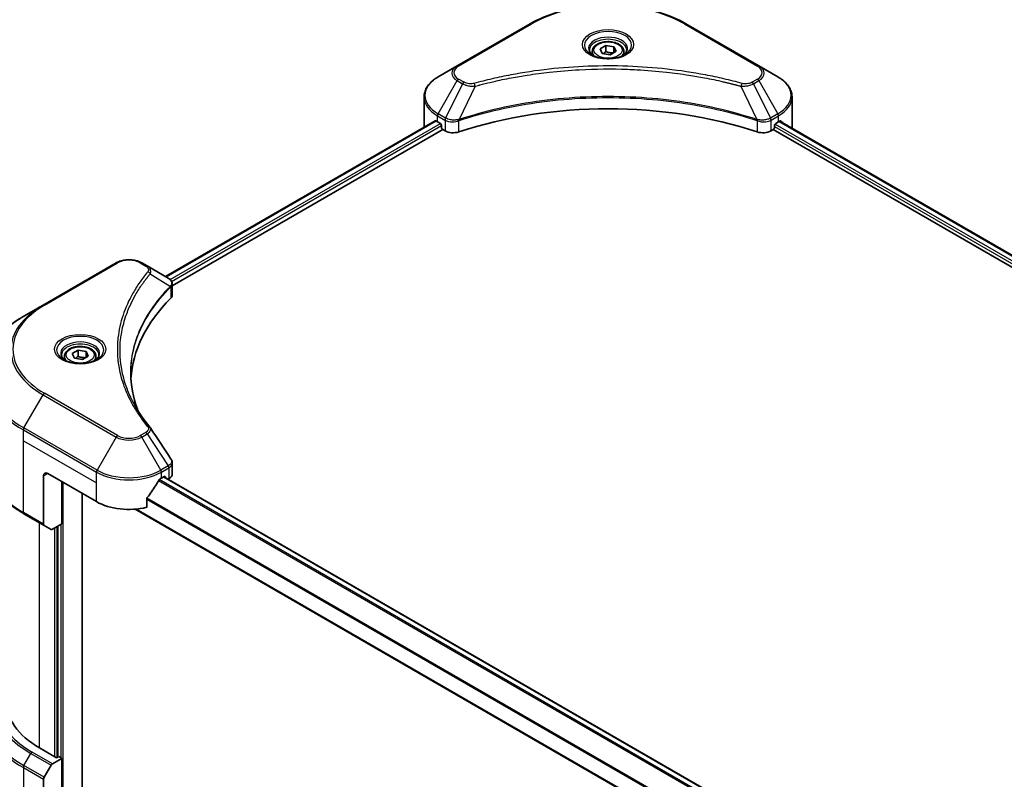
# Model space of a CAD drawing. Units: millimetres. Extents: x 0 to 7684, y 0 to 1264.
# Drawn here: x 425 to 597, y 314 to 446 of the extents above; entities that cross this region are included whole.
import ezdxf

# ---------------------------------------------------------------- set-up
doc = ezdxf.new("R2010")
doc.units = ezdxf.units.MM
doc.header["$LTSCALE"] = 3
doc.layers.get('Defpoints').update_dxf_attribs({"lineweight": 25})
for name, color, linetype, lineweight in [('Dimension (ISO)', 7, 'Continuous', 18), ('Visible (ISO)', 7, 'Continuous', 35), ('Visible Narrow (ISO)', 7, 'Continuous', 25)]:
    doc.layers.add(name, color=color, linetype=linetype, lineweight=lineweight)
doc.styles.add('Note Text (TK)', font='MS PGothic.ttf')
doc.dimstyles.new('Default - Method 1b (TK)', dxfattribs={"dimscale": 3, "dimtxt": 2.5, "dimasz": 2.5, "dimexe": 1, "dimexo": 1.5, "dimgap": 1, "dimtad": 1, "dimrnd": 1e-08, "dimdsep": 46, "dimtxsty": 'Note Text (TK)', "dimcen": 0.09, "dimdle": 5, "dimclrd": 100, "dimclre": 100, "dimclrt": 7, "dimadec": 1, "dimazin": 1, "dimtfac": 1, "dimtmove": 0, "dimatfit": 3, "dimfxl": 1, "dimtolj": 1, "dimlwd": -1, "dimlwe": -1, "dimarcsym": 0})

# ---------------------------------------------------------------- blocks, each defined once
blk = doc.blocks.new('*D15')
at = {"layer": 'Defpoints', "color": 0}
for p in [(397.12, 522.61), (278.33, 454.02), (333.48, 422.18)]:
    blk.add_point(p, dxfattribs=at)
at = {"layer": 'Dimension (ISO)', "color": 100}
for p, q in [((401.62, 520.01), (455.28, 489.03)), ((445.78, 487.02), (339.98, 425.93)), ((282.83, 451.43), (336.48, 420.45))]:
    blk.add_line(p, q, dxfattribs=at)
for points in [[(445.16, 488.1), (446.41, 485.93), (452.28, 490.77)], [(339.35, 427.01), (340.6, 424.85), (333.48, 422.18)]]:
    blk.add_solid(points, dxfattribs=at)
at = {"layer": 'Dimension (ISO)', "color": 7, "insert": (385.28, 459.08), "char_height": 7.5, "attachment_point": 4, "rotation": 30, "style": 'Note Text (TK)'}
blk.add_mtext('\\A1;{\\Q-30.000;\\W0.816;\\H0.816x;168}', dxfattribs=at)

msp = doc.modelspace()

# ---------------------------------------------------------------- linework, layer by layer
at = {"layer": 'Visible (ISO)'}
for p, q in [((514.2544, 445.2313), (501.5265, 437.8828)), ((554.0595, 437.8828), (541.3316, 445.2313)), ((526.3988, 440.8528), (527.4194, 441.442)), ((526.7724, 440.0478), (526.3988, 440.8528)), ((527.4194, 441.442), (528.8136, 441.2263)), ((527.4194, 440.3806), (527.4194, 441.442)), ((528.8136, 441.2263), (529.1872, 440.4214)), ((528.8136, 441.2263), (528.8136, 440.2057)), ((525.043, 440.3921), (525.043, 439.7721)), ((528.1666, 439.8321), (526.7724, 440.0478)), ((529.1872, 440.4214), (528.1666, 439.8321)), ((530.543, 440.3921), (530.543, 439.7721)), ((501.5265, 437.8828), (498.198, 435.9612)), ((557.3879, 435.9612), (554.0595, 437.8828)), ((515.9949, 436.6015), (515.9957, 436.602)), ((539.5905, 436.6018), (539.5909, 436.6016)), ((539.7899, 436.5758), (539.7899, 436.5757)), ((540.2695, 436.5114), (540.2695, 436.5113)), ((544.6351, 435.799), (544.6351, 435.799)), ((544.9707, 435.7347), (544.9707, 435.7346)), ((495.7514, 427.3282), (495.7514, 432.4663)), ((559.8346, 427.3282), (559.8346, 432.4663)), ((450.7298, 401.1936), (497.7048, 428.3146)), ((498.0945, 428.1447), (498.5895, 427.8589)), ((498.8016, 427.4915), (498.8016, 427.1649)), ((501.537, 428.2542), (501.5378, 428.2547)), ((502.2371, 428.6584), (502.2398, 428.66)), ((553.3377, 428.6649), (553.349, 428.6584)), ((554.0488, 428.2544), (554.0492, 428.2541)), ((556.7844, 427.1649), (556.7844, 427.4915)), ((556.9965, 427.8589), (557.4915, 428.1447)), ((557.6885, 428.2626), (703.7097, 343.9572)), ((451.9026, 399.5978), (499.0137, 426.7975)), ((499.0137, 426.7975), (499.4001, 426.5744)), ((556.1859, 426.5744), (556.5722, 426.7975)), ((556.5722, 426.7975), (702.6783, 342.4431)), ((442.1295, 403.59), (429.4016, 396.2415)), ((447.5247, 403.0441), (446.5793, 403.59)), ((447.5247, 403.0441), (451.2024, 400.9208)), ((451.9026, 397.997), (451.9026, 399.8951)), ((445.6511, 398.2614), (445.6515, 398.2617)), ((451.3486, 399.2779), (451.3592, 399.2841)), ((451.7672, 399.5197), (451.7676, 399.5199)), ((429.4016, 396.2415), (426.0732, 394.3198)), ((444.1152, 395.1018), (444.1158, 395.1021)), ((434.4749, 387.7805), (435.4955, 388.3697)), ((434.8485, 386.9755), (434.4749, 387.7805)), ((435.4955, 388.3697), (436.8897, 388.154)), ((435.4955, 387.3083), (435.4955, 388.3697)), ((436.8897, 388.154), (437.2633, 387.3491)), ((436.8897, 388.154), (436.8897, 387.1334)), ((433.1191, 387.3198), (433.1191, 386.6999)), ((436.2427, 386.7599), (434.8485, 386.9755)), ((437.2633, 387.3491), (436.2427, 386.7599)), ((438.6191, 387.3198), (438.6191, 386.6999)), ((451.9026, 366.8447), (451.9026, 368.7429)), ((429.5051, 366.4992), (429.5051, 358.0951)), ((430.2122, 366.9074), (438.6975, 362.0084)), ((432.6871, 358.1301), (432.6871, 365.4786)), ((450.0112, 366.0909), (450.5062, 366.3767)), ((596.5162, 282.016), (450.4527, 366.3458)), ((450.7183, 366.2542), (450.7183, 366.1924)), ((451.1598, 365.9375), (451.3168, 366.0282)), ((436.2227, 309.8133), (436.2227, 363.4373)), ((447.4771, 361.022), (447.4771, 362.5663)), ((594.7463, 274.5066), (445.4557, 360.6996)), ((426.0732, 359.9074), (429.6087, 357.8662)), ((430.8158, 357.1693), (429.6087, 357.8662)), ((432.6871, 358.1301), (431.0658, 357.194)), ((431.98, 357.7218), (431.98, 317.5502)), ((431.7679, 317.4277), (428.798, 319.1424)), ((431.0658, 316.3692), (432.6871, 317.3053)), ((432.1214, 317.6319), (431.7679, 317.4277)), ((432.6871, 317.3053), (432.1214, 317.6319)), ((432.6871, 317.3053), (432.6871, 307.0991)), ((429.6087, 314.0145), (430.8158, 316.1053)), ((429.5051, 305.2619), (429.5051, 313.666))]:
    msp.add_line(p, q, dxfattribs=at)
for centre, major_axis, ratio, start_param, end_param in [((527.793, 438.1876), (3.25, 0), 0.57735027, 3.62692282, 3.62701417), ((527.793, 438.1876), (-2.75, 0), 0.57735027, 0.57230409, 0.57259773), ((527.793, 438.1876), (-2.75, 0), 0.57735027, 2.56833258, 2.56853998), ((527.793, 438.1876), (3.25, 0), 0.57735027, 5.7971013, 5.79715332), ((527.793, 400.3838), (52, 0), 0.57735027, 1.04765332, 2.09393933), ((503.7514, 427.3282), (-8, 0), 0.57735027, 0, 0.03015059), ((503.7514, 431.4107), (8, 0), 0.57735027, 3.88203974, 3.92699082), ((498.5895, 427.6139), (-0.15, 0.2598), 0.57735027, 3.92699082, 5.49778714), ((499.0137, 427.0424), (-0.15, 0.2598), 0.57735027, 0.78539816, 2.35619449), ((556.5722, 427.0424), (-0.15, -0.2598), 0.57735027, 0.78539816, 2.35619449), ((556.9965, 427.6139), (-0.15, -0.2598), 0.57735027, 3.92699082, 5.49778714), ((551.8346, 431.4107), (8, 0), 0.57735027, 5.49778714, 5.54273822), ((551.8346, 431.9006), (-7.9882, 5.5845), 0.07779162, 3.81387335, 3.90751018), ((551.8346, 431.9006), (-7.9882, 5.5845), 0.07779162, 3.78235601, 3.81387335), ((551.8346, 427.3282), (8, 0), 0.57735027, 6.21923029, 6.28318531), ((500.8143, 427.3909), (2, 0), 0.57735027, 3.92699082, 5.23553198), ((554.7717, 427.3909), (2, 0), 0.57735027, 4.18924598, 5.49778714), ((451.1967, 398.6247), (-0.946, 2.4307), 0.56078354, 5.66517913, 5.67306102), ((450.9633, 400.4815), (0.2535, 0.431), 0.57192456, 0.0002322, 0.00514699), ((449.9026, 397.997), (2, 0), 0.57735027, 5.7600423, 6.28318531), ((496.6803, 382.4209), (-52, 0), 0.57735027, 5.7600423, 6.25046737), ((430.2122, 366.0909), (-0.5, 0.866), 0.57735027, 5.49778714, 7.06858347), ((444.3544, 369.8468), (-5.439, -11.2199), 0.5228786, 1.36554168, 1.45917851), ((444.3544, 369.3569), (8, 0), 0.57735027, 5.45283607, 5.49778714), ((450.5062, 366.1318), (0.15, 0.2598), 0.57735027, 5.49778714, 7.06858347), ((449.9026, 366.8447), (2, 0), 0.57735027, 5.49778714, 6.28318531), ((444.3544, 369.8468), (-5.439, -11.2199), 0.5228786, 1.15795131, 1.36554168), ((444.3544, 365.2744), (8, 0), 0.57735027, 3.92699082, 5.11339037), ((429.8587, 358.2992), (-0.25, -0.433), 0.57735027, 5.49778714, 6.28318531), ((431.0658, 357.6023), (-0.25, -0.433), 0.57735027, 0, 0.78539816), ((442.9402, 327.3073), (-20, 0), 0.57735027, 0, 0.78539816), ((431.0658, 315.9609), (0.25, 0.433), 0.57735027, 0.78539816, 1.57079633), ((429.8587, 313.8702), (0.25, 0.433), 0.57735027, 1.57079633, 2.35619449)]:
    msp.add_ellipse(centre, major_axis=major_axis, ratio=ratio, start_param=start_param, end_param=end_param, dxfattribs=at)
for points, knots in [([(514.2544, 445.2313), (515.6852, 446.0574), (517.333, 446.7476), (520.9072, 447.799), (522.8332, 448.16), (526.782, 448.5211), (528.804, 448.5211), (532.7527, 448.16), (534.6788, 447.799), (538.253, 446.7476), (539.9007, 446.0574), (541.3316, 445.2313)], [3.14159265, 3.14159265, 3.14159265, 3.14159265, 3.45575192, 3.45575192, 3.76991118, 3.76991118, 4.08407045, 4.08407045, 4.39822972, 4.39822972, 4.71238898, 4.71238898, 4.71238898, 4.71238898]), ([(525.043, 440.3921), (525.043, 440.5635), (525.0834, 440.7341), (525.2386, 441.0633), (525.3586, 441.2196), (525.6749, 441.514), (525.8796, 441.6474), (526.3481, 441.8694), (526.6138, 441.9563), (527.1732, 442.0736), (527.4665, 442.1044), (528.0529, 442.1086), (528.3459, 442.0823), (528.906, 441.9744), (529.1729, 441.8926), (529.6562, 441.677), (529.8722, 441.5428), (530.2229, 441.2297), (530.3601, 441.0512), (530.5089, 440.7069), (530.543, 440.5498), (530.543, 440.3921)], [5.49778714, 5.49778714, 5.49778714, 5.49778714, 5.76358151, 5.76358151, 6.05320602, 6.05320602, 6.38130093, 6.38130093, 6.7200118, 6.7200118, 7.05614499, 7.05614499, 7.3907044, 7.3907044, 7.72661984, 7.72661984, 8.06527209, 8.06527209, 8.39487174, 8.39487174, 8.6393798, 8.6393798, 8.6393798, 8.6393798]), ([(525.1672, 439.6771), (525.1335, 439.7012), (525.1012, 439.7256), (524.9758, 439.8252), (524.8945, 439.9023), (524.7587, 440.0561), (524.7043, 440.1328), (524.6203, 440.2821), (524.5906, 440.3546), (524.5521, 440.4951), (524.543, 440.5632), (524.543, 440.6313)], [1.676424822, 1.676424822, 1.676424822, 1.676424822, 1.727875959, 1.727875959, 1.884955592, 1.884955592, 2.042035225, 2.042035225, 2.199114858, 2.199114858, 2.35619449, 2.35619449, 2.35619449, 2.35619449]), ([(524.8913, 439.822), (525.1679, 439.6624), (525.4946, 439.5222), (526.2193, 439.3009), (526.6178, 439.2203), (527.4457, 439.1312), (527.8752, 439.1234), (528.7167, 439.1824), (529.1287, 439.2494), (529.8879, 439.4486), (530.2356, 439.5803), (530.5895, 439.763), (530.6429, 439.7922), (530.6946, 439.822)], [4.71238898, 4.71238898, 4.71238898, 4.71238898, 5.01119213, 5.01119213, 5.31351931, 5.31351931, 5.61874121, 5.61874121, 5.92425149, 5.92425149, 6.22732827, 6.22732827, 6.28318531, 6.28318531, 6.28318531, 6.28318531]), ([(531.043, 440.6313), (531.043, 440.5632), (531.0339, 440.4951), (530.9953, 440.3546), (530.9657, 440.2821), (530.8817, 440.1328), (530.8273, 440.0561), (530.6915, 439.9023), (530.6101, 439.8252), (530.4848, 439.7256), (530.4525, 439.7012), (530.4188, 439.6771)], [5.497787144, 5.497787144, 5.497787144, 5.497787144, 5.654866776, 5.654866776, 5.811946409, 5.811946409, 5.969026042, 5.969026042, 6.126105675, 6.126105675, 6.177556812, 6.177556812, 6.177556812, 6.177556812]), ([(498.198, 435.9612), (497.9007, 435.7895), (497.6245, 435.603), (497.1208, 435.2028), (496.8934, 434.9891), (496.4944, 434.5369), (496.3227, 434.2984), (496.0427, 433.8008), (495.9344, 433.5416), (495.7886, 433.0103), (495.7514, 432.7384), (495.7514, 432.4663)], [3.141592654, 3.141592654, 3.141592654, 3.141592654, 3.298672286, 3.298672286, 3.455751919, 3.455751919, 3.612831552, 3.612831552, 3.769911184, 3.769911184, 3.926990817, 3.926990817, 3.926990817, 3.926990817]), ([(559.8346, 432.4663), (559.8346, 432.7384), (559.7973, 433.0103), (559.6516, 433.5416), (559.5433, 433.8008), (559.2632, 434.2984), (559.0916, 434.5369), (558.6925, 434.9891), (558.4651, 435.2028), (557.9615, 435.603), (557.6852, 435.7895), (557.3879, 435.9612)], [0.785398163, 0.785398163, 0.785398163, 0.785398163, 0.942477796, 0.942477796, 1.099557429, 1.099557429, 1.256637061, 1.256637061, 1.413716694, 1.413716694, 1.570796327, 1.570796327, 1.570796327, 1.570796327]), ([(497.846, 428.2947), (497.8206, 428.3108), (497.7936, 428.3219), (497.7445, 428.3289), (497.7222, 428.3247), (497.7048, 428.3146)], [-0.0452461794, -0.0452461794, -0.0452461794, -0.0452461794, -0.0339249805, -0.0339249805, -0.0226147282, -0.0226147282, -0.0226147282, -0.0226147282]), ([(557.8932, 428.3063), (557.8894, 428.3094), (557.8854, 428.3122), (557.8637, 428.3247), (557.8415, 428.3289), (557.7923, 428.3219), (557.7654, 428.3108), (557.7399, 428.2947)], [-0.0705290281, -0.0705290281, -0.0705290281, -0.0705290281, -0.0678449297, -0.0678449297, -0.056529226, -0.056529226, -0.0452135224, -0.0452135224, -0.0452135224, -0.0452135224]), ([(442.1295, 403.59), (442.3756, 403.7321), (442.6511, 403.8466), (443.2395, 404.0197), (443.5525, 404.0781), (444.1914, 404.1365), (444.5173, 404.1365), (445.1563, 404.0781), (445.4692, 404.0197), (446.0577, 403.8466), (446.3332, 403.7321), (446.5793, 403.59)], [4.71238898, 4.71238898, 4.71238898, 4.71238898, 5.02654825, 5.02654825, 5.34070751, 5.34070751, 5.65486678, 5.65486678, 5.96902604, 5.96902604, 6.28318531, 6.28318531, 6.28318531, 6.28318531]), ([(451.2167, 400.9125), (451.3864, 400.8127), (451.5348, 400.692), (451.7069, 400.4832), (451.756, 400.4096), (451.8638, 400.196), (451.9026, 400.043), (451.9023, 399.8939)], [0, 0, 0, 0, 0.066937723, 0.066937723, 0.099446916, 0.099446916, 0.155632224, 0.155632224, 0.155632224, 0.155632224]), ([(426.0732, 394.3198), (425.1835, 393.8062), (424.3614, 393.2508), (422.873, 392.068), (422.2065, 391.4405), (421.0468, 390.1264), (420.5535, 389.4397), (419.7557, 388.0221), (419.4512, 387.2911), (419.0434, 385.8044), (418.9402, 385.0488), (418.9402, 384.293)], [1.570796327, 1.570796327, 1.570796327, 1.570796327, 1.727875959, 1.727875959, 1.884955592, 1.884955592, 2.042035225, 2.042035225, 2.199114858, 2.199114858, 2.35619449, 2.35619449, 2.35619449, 2.35619449]), ([(433.2433, 386.6049), (433.2096, 386.6289), (433.1773, 386.6533), (433.0519, 386.7529), (432.9706, 386.83), (432.8348, 386.9838), (432.7804, 387.0605), (432.6964, 387.2098), (432.6667, 387.2823), (432.6282, 387.4229), (432.6191, 387.491), (432.6191, 387.559)], [3.247221149, 3.247221149, 3.247221149, 3.247221149, 3.298672286, 3.298672286, 3.455751919, 3.455751919, 3.612831552, 3.612831552, 3.769911184, 3.769911184, 3.926990817, 3.926990817, 3.926990817, 3.926990817]), ([(433.1191, 387.3198), (433.1191, 387.4912), (433.1595, 387.6618), (433.3147, 387.991), (433.4347, 388.1474), (433.7511, 388.4417), (433.9557, 388.5751), (434.4242, 388.7971), (434.69, 388.884), (435.2493, 389.0013), (435.5426, 389.0321), (436.129, 389.0363), (436.422, 389.01), (436.9821, 388.9021), (437.249, 388.8203), (437.7323, 388.6047), (437.9484, 388.4705), (438.2991, 388.1574), (438.4362, 387.979), (438.585, 387.6346), (438.6191, 387.4775), (438.6191, 387.3198)], [5.49778714, 5.49778714, 5.49778714, 5.49778714, 5.76358151, 5.76358151, 6.05320602, 6.05320602, 6.38130093, 6.38130093, 6.7200118, 6.7200118, 7.05614499, 7.05614499, 7.3907044, 7.3907044, 7.72661984, 7.72661984, 8.06527209, 8.06527209, 8.39487174, 8.39487174, 8.6393798, 8.6393798, 8.6393798, 8.6393798]), ([(439.1191, 387.559), (439.1191, 387.491), (439.11, 387.4229), (439.0715, 387.2823), (439.0418, 387.2098), (438.9578, 387.0605), (438.9034, 386.9838), (438.7676, 386.83), (438.6863, 386.7529), (438.5609, 386.6533), (438.5286, 386.6289), (438.4949, 386.6049)], [0.785398163, 0.785398163, 0.785398163, 0.785398163, 0.942477796, 0.942477796, 1.099557429, 1.099557429, 1.256637061, 1.256637061, 1.413716694, 1.413716694, 1.465167832, 1.465167832, 1.465167832, 1.465167832]), ([(432.9674, 386.7497), (433.244, 386.5901), (433.5707, 386.4499), (434.2954, 386.2286), (434.694, 386.1481), (435.5219, 386.059), (435.9513, 386.0511), (436.7929, 386.1101), (437.2048, 386.1772), (437.964, 386.3763), (438.3117, 386.508), (438.6656, 386.6907), (438.7191, 386.7199), (438.7708, 386.7497)], [3.14159265, 3.14159265, 3.14159265, 3.14159265, 3.4403958, 3.4403958, 3.74272298, 3.74272298, 4.04794488, 4.04794488, 4.35345517, 4.35345517, 4.65653194, 4.65653194, 4.71238898, 4.71238898, 4.71238898, 4.71238898]), ([(426.0732, 359.9074), (425.1835, 360.4211), (424.3614, 360.9765), (422.873, 362.1593), (422.2065, 362.7867), (421.0468, 364.1008), (420.5535, 364.7876), (419.7557, 366.2052), (419.4512, 366.9362), (419.0434, 368.4229), (418.9402, 369.1785), (418.9402, 369.9343)], [3.141592654, 3.141592654, 3.141592654, 3.141592654, 3.298672286, 3.298672286, 3.455751919, 3.455751919, 3.612831552, 3.612831552, 3.769911184, 3.769911184, 3.926990817, 3.926990817, 3.926990817, 3.926990817]), ([(451.6855, 369.4277), (451.7885, 369.2719), (451.8616, 369.0937), (451.8983, 368.8558), (451.9028, 368.7981), (451.9026, 368.7408)], [0, 0, 0, 0, 0.0658588677, 0.0658588677, 0.0866024164, 0.0866024164, 0.0866024164, 0.0866024164]), ([(449.7513, 365.9475), (449.7235, 365.9328), (449.6936, 365.9111), (449.6382, 365.8577), (449.6127, 365.8259), (449.5878, 365.7866), (449.5831, 365.7788), (449.5787, 365.7708)], [-0.0452461794, -0.0452461794, -0.0452461794, -0.0452461794, -0.0339249805, -0.0339249805, -0.0226037816, -0.0226037816, -0.0199303713, -0.0199303713, -0.0199303713, -0.0199303713]), ([(447.5459, 362.7402), (447.5277, 362.7174), (447.5118, 362.6923), (447.4848, 362.6326), (447.4771, 362.5976), (447.4771, 362.5663)], [-0.0201957606, -0.0201957606, -0.0201957606, -0.0201957606, -0.0114837322, -0.0114837322, 0, 0, 0, 0])]:
    msp.add_open_spline(points, degree=3, knots=knots, dxfattribs=at)
for points, weights in [([(527.4194, 440.3806), (527.1689, 440.1524), (526.9517, 440.0201)], [1, 1.07039454817, 1.07672477615]), ([(528.7318, 440.1585), (528.0849, 440.1152), (527.4194, 440.3806)], [1.01523736138, 1.14666441016, 1]), ([(435.4955, 387.3083), (435.245, 387.0802), (435.0278, 386.9478)], [1, 1.07039454817, 1.07672477615]), ([(436.8079, 387.0862), (436.161, 387.0429), (435.4955, 387.3083)], [1.01523736138, 1.14666441016, 1])]:
    msp.add_rational_spline(points, weights, degree=2, dxfattribs=at)
for points in [[(444.6802, 384.3614), (444.6821, 382.2692), (445.0756, 380.1644), (445.8517, 378.1095)], [(444.6809, 384.3613), (444.6809, 384.3687), (444.6809, 384.3761), (444.6809, 384.3835)], [(445.1373, 379.2465), (445.9064, 377.789), (446.8689, 376.3584), (448.0087, 374.9773)], [(448.0087, 374.9773), (448.0343, 374.9462), (448.0584, 374.9138), (448.0806, 374.8804)], [(448.0913, 374.8634), (449.2869, 373.0518), (450.4839, 371.2413), (451.6821, 369.4316)], [(451.6821, 369.4318), (451.6831, 369.4304), (451.684, 369.429), (451.6849, 369.4275)]]:
    msp.add_open_spline(points, degree=3, dxfattribs=at)
at = {"layer": 'Visible Narrow (ISO)'}
for p, q in [((501.7765, 437.8581), (514.5044, 445.2065)), ((541.0816, 445.2065), (553.8095, 437.8581)), ((502.7219, 435.0318), (501.7765, 435.5777)), ((545.1171, 435.7061), (545.1171, 435.7062)), ((553.8095, 435.5777), (552.864, 435.0318)), ((498.198, 429.5488), (501.5265, 435.3138)), ((502.4719, 434.7679), (499.4928, 428.8013)), ((501.5265, 435.3138), (502.4719, 434.7679)), ((504.6473, 434.3452), (501.8635, 428.5361)), ((503.7573, 434.3829), (503.7573, 434.3829)), ((507.0838, 434.9677), (507.0841, 434.9678)), ((550.9386, 434.3452), (553.7225, 428.5361)), ((551.8287, 434.3829), (551.8288, 434.3828)), ((553.114, 434.7679), (554.0595, 435.3138)), ((553.114, 434.7679), (556.0932, 428.8013)), ((554.0595, 435.3138), (557.3879, 429.5488)), ((498.0945, 428.1447), (498.0945, 429.2003)), ((498.0945, 429.2003), (499.3892, 428.4528)), ((499.4928, 428.8013), (498.198, 429.5488)), ((557.3879, 429.5488), (556.0932, 428.8013)), ((556.1967, 428.4528), (557.4915, 429.2003)), ((557.4915, 428.1447), (557.4915, 429.2003)), ((450.8177, 401.1429), (497.846, 428.2947)), ((451.524, 400.6856), (498.5895, 427.8589)), ((451.7871, 400.3476), (498.8016, 427.4915)), ((499.4001, 428.4465), (499.4001, 426.5744)), ((499.5069, 428.3886), (499.5071, 428.3887)), ((499.9055, 428.6187), (499.9066, 428.6193)), ((500.0343, 428.2032), (500.0359, 428.2041)), ((501.8135, 426.3906), (501.8135, 428.3553)), ((553.7725, 428.3553), (553.7725, 426.3906)), ((554.8251, 428.4594), (554.8251, 428.4594)), ((555.3374, 428.1636), (555.3377, 428.1634)), ((555.4946, 428.5627), (555.4946, 428.5627)), ((555.9196, 428.3174), (555.9199, 428.3172)), ((556.1859, 426.5744), (556.1859, 428.4465)), ((556.7844, 427.3282), (702.7369, 343.0624)), ((556.8861, 427.7593), (702.9559, 343.4259)), ((557.6031, 428.2104), (703.6218, 343.9065)), ((557.7223, 428.2836), (558.3552, 427.9182)), ((557.868, 428.3208), (557.8932, 428.3063)), ((429.6516, 396.2168), (442.3795, 403.5652)), ((446.3293, 403.5652), (447.2747, 403.0194)), ((448.0373, 401.6613), (451.5717, 399.5001)), ((451.7519, 400.3273), (451.7521, 400.3274)), ((445.5624, 398.1088), (445.5626, 398.1089)), ((451.6351, 399.3848), (451.6351, 397.4201)), ((442.3795, 373.524), (429.6516, 380.8724)), ((426.0732, 374.8435), (429.4016, 380.6085)), ((429.4016, 380.6085), (442.1295, 373.26)), ((425.9696, 372.6229), (425.9696, 374.495)), ((425.9696, 374.495), (438.6975, 367.1466)), ((438.8011, 367.495), (426.0732, 374.8435)), ((447.2747, 374.0698), (446.3293, 373.524)), ((446.5793, 373.26), (447.5247, 373.8059)), ((447.5247, 373.8059), (451.2024, 368.2425)), ((425.9696, 372.6229), (438.6975, 365.2744)), ((425.9696, 360.1363), (425.9696, 372.6229)), ((442.1295, 373.26), (438.8011, 367.495)), ((449.9077, 367.495), (446.5793, 373.26)), ((438.6975, 365.2744), (438.6975, 367.1466)), ((451.2024, 368.2425), (449.9077, 367.495)), ((450.0112, 367.1466), (451.306, 367.8941)), ((450.0112, 366.0909), (450.0112, 367.1466)), ((451.3168, 367.9003), (451.3168, 366.0282)), ((429.5051, 366.4992), (430.2122, 366.9074)), ((432.8993, 306.3935), (432.8993, 365.3561)), ((438.6975, 362.0084), (438.6975, 365.2744)), ((595.6825, 281.2544), (449.5093, 365.6476)), ((595.8492, 281.4345), (449.6349, 365.8514)), ((596.4402, 281.9584), (450.3648, 366.2951)), ((450.5062, 366.3767), (450.7183, 366.2542)), ((594.7463, 277.3771), (447.4771, 362.403)), ((594.7463, 277.5907), (447.4824, 362.6136)), ((429.5051, 358.0951), (425.9696, 360.1363)), ((594.7463, 274.6081), (445.6086, 360.7128)), ((428.798, 319.1424), (428.798, 358.3342)), ((431.4143, 357.3952), (431.4143, 317.6319)), ((431.8386, 317.4686), (431.8386, 357.6402)), ((432.475, 358.0076), (432.475, 317.4277)), ((426.0732, 316.0557), (427.2803, 318.1465)), ((427.2803, 318.1465), (430.8158, 316.1053)), ((431.0658, 316.3692), (427.5303, 318.4104)), ((425.9696, 315.7073), (425.9696, 303.2207)), ((425.9696, 315.7073), (429.5051, 313.666)), ((429.6087, 314.0145), (426.0732, 316.0557))]:
    msp.add_line(p, q, dxfattribs=at)
for centre, major_axis, ratio, start_param, end_param in [((527.793, 437.5344), (18.7929, 0), 0.57735027, 0.78539816, 2.35619449), ((514.5044, 444.7983), (-0.25, 0.433), 0.57735027, 5.49778714, 6.28318531), ((541.0816, 444.7983), (0.25, 0.433), 0.57735027, 0, 0.78539816), ((527.793, 441.4973), (-4.1036, 0), 0.57735027, 2.35619449, 7.06858347), ((527.793, 440.9199), (3.3964, 0), 0.57735027, 5.59811367, 10.10984959), ((527.793, 440.6313), (-3.25, 0), 0.57735027, 3.14159265, 6.28318531), ((527.793, 440.3921), (-2.75, 0), 0.57735027, 0, 0.56017967), ((527.793, 440.3921), (2.75, 0), 0.57735027, 5.72300564, 6.28318531), ((503.7514, 436.5983), (-3.1464, 0), 0.57735027, 5.49778714, 7.06858347), ((503.7514, 436.7179), (-2.7929, 0), 0.57735027, 5.49778714, 7.06858347), ((501.7765, 437.4498), (-0.25, 0.433), 0.57735027, 5.49778714, 6.28318531), ((553.8095, 437.4498), (0.25, 0.433), 0.57735027, 0, 0.78539816), ((551.8346, 436.7179), (2.7929, 0), 0.57735027, 5.49778714, 7.06858347), ((551.8346, 436.5983), (3.1464, 0), 0.57735027, 5.49778714, 7.06858347), ((503.7514, 432.755), (-7.8536, 0), 0.57735027, 5.49778714, 7.06858347), ((501.7765, 435.1694), (-0.25, -0.433), 0.57735027, 3.92699082, 4.71238898), ((553.8095, 435.1694), (0.25, -0.433), 0.57735027, 1.57079633, 2.35619449), ((551.8346, 432.755), (7.8536, 0), 0.57735027, 5.49778714, 7.06858347), ((502.7219, 434.6236), (-0.25, -0.433), 0.57735027, 3.92699082, 4.71238898), ((504.4499, 434.4225), (0.1326, -0.4821), 0.35119009, 1.31403463, 2.47714191), ((551.1361, 434.4225), (-0.1326, -0.4821), 0.35119009, 3.8060434, 4.96915068), ((552.864, 434.6236), (0.25, -0.433), 0.57735027, 1.57079633, 2.35619449), ((503.7514, 432.4663), (-8, 0), 0.57735027, 0, 0.78539816), ((551.8346, 432.4663), (8, 0), 0.57735027, 5.49778714, 6.28318531), ((498.448, 429.4044), (-0.25, -0.433), 0.57735027, 4.71238898, 5.49778714), ((499.7428, 428.6569), (0.25, 0.433), 0.57735027, 1.57079633, 2.35619449), ((499.7536, 428.6506), (-0.2535, -0.431), 0.57192456, 4.71650889, 5.50242059), ((499.8466, 426.712), (1.3734, -2.1953), 0.47714906, 2.42080406, 2.42868471), ((555.7395, 426.7127), (1.3732, 2.1946), 0.47715929, 0.71303098, 0.72091287), ((555.8323, 428.6506), (-0.2535, 0.431), 0.57192456, 3.92235737, 4.70826907), ((555.8432, 428.6569), (0.25, -0.433), 0.57735027, 0.78539816, 1.57079633), ((557.1379, 429.4044), (-0.25, 0.433), 0.57735027, 3.92699082, 4.71238898), ((499.5098, 427.31), (0.842, -1.2173), 0.50851241, 2.30986305, 2.32032383), ((501.5637, 428.6054), (-0.2123, 0.4527), 0.32125202, 3.98495359, 4.38504538), ((501.6292, 428.632), (0.1573, -0.4746), 0.40712817, 0.88674396, 1.23511653), ((553.9568, 428.632), (0.1573, 0.4746), 0.40712817, 1.90647612, 2.25484869), ((554.0223, 428.6054), (-0.2123, -0.4527), 0.32125202, 5.03973231, 5.43982437), ((556.0762, 427.3101), (0.842, 1.2172), 0.50851095, 0.82129852, 0.83175967), ((442.3795, 403.157), (-0.25, 0.433), 0.57735027, 5.49778714, 6.28318531), ((444.3544, 402.425), (2.7929, 0), 0.57735027, 0.78539816, 2.35619449), ((446.3293, 403.157), (0.25, 0.433), 0.57735027, 0, 0.78539816), ((447.2747, 402.6111), (0.25, 0.433), 0.57735027, 0, 0.78539816), ((447.6229, 401.6135), (0.3856, -0.3182), 0.7371107, 0.95417388, 2.11728116), ((451.202, 399.5291), (0.3038, -0.3971), 0.7825254, 0.71441804, 1.11451011), ((444.3544, 396.8206), (4, 0), 0.57735027, 1.13371691, 1.13387959), ((444.3544, 397.1093), (-3.8536, 0), 0.57735027, 4.22709057, 4.22727015), ((451.1643, 399.496), (-0.3544, 0.3527), 0.70765843, 3.75530177, 4.10367434), ((442.9402, 388.425), (-19.1464, 0), 0.57735027, 5.49778714, 7.06858347), ((442.9402, 388.5446), (-18.7929, 0), 0.57735027, 5.49778714, 7.06858347), ((429.6516, 395.8085), (-0.25, 0.433), 0.57735027, 5.49778714, 6.28318531), ((442.9402, 384.5817), (-23.8536, 0), 0.57735027, 5.49778714, 7.06858347), ((435.8691, 388.425), (-4.1036, 0), 0.57735027, 2.35619449, 7.06858347), ((435.8691, 387.8477), (3.3964, 0), 0.57735027, 5.59811367, 10.10984959), ((435.8691, 387.559), (-3.25, 0), 0.57735027, 3.14159265, 6.28318531), ((435.8691, 387.3198), (-2.75, 0), 0.57735027, 0, 0.56017967), ((435.8691, 387.3198), (2.75, 0), 0.57735027, 5.72300564, 6.28318531), ((442.9402, 384.293), (-24, 0), 0.57735027, 0, 0.78539816), ((429.6516, 380.4642), (0.25, 0.433), 0.57735027, 0.78539816, 1.57079633), ((426.3232, 374.6992), (0.25, 0.433), 0.57735027, 1.57079633, 2.35619449), ((447.2747, 373.6616), (0.25, -0.433), 0.57735027, 1.57079633, 2.35619449), ((447.6229, 374.6592), (0.3856, 0.3182), 0.7371107, 6.28268784, 7.3074968), ((442.3795, 373.1157), (-0.25, -0.433), 0.57735027, 3.92699082, 4.71238898), ((444.3544, 374.5446), (3.1464, 0), 0.57735027, 3.92699082, 5.49778714), ((444.3544, 374.6641), (-2.7929, 0), 0.57735027, 0.78539816, 2.35619449), ((446.3293, 373.1157), (0.25, -0.433), 0.57735027, 1.57079633, 2.35619449), ((442.9402, 369.9343), (-24, 0), 0.57735027, 0, 0.78539816), ((439.0511, 367.3507), (0.25, 0.433), 0.57735027, 1.57079633, 2.35619449), ((444.3544, 370.4126), (8, 0), 0.57735027, 3.92699082, 5.49778714), ((444.3544, 370.7012), (-7.8536, 0), 0.57735027, 0.78539816, 2.35619449), ((449.6577, 367.3507), (0.25, -0.433), 0.57735027, 0.78539816, 1.57079633), ((451.1967, 366.3543), (1.2044, 2.0228), 0.56434427, 0.80087396, 0.80875462), ((450.9524, 368.0982), (-0.25, 0.433), 0.57735027, 3.92699082, 4.71238898), ((450.9633, 368.1044), (0.2465, -0.435), 0.58272546, 0.79011911, 1.57603082), ((451.4265, 366.8905), (-0.8023, -1.0513), 0.63700816, 4.12203324, 4.13249402), ((426.3232, 360.3404), (-0.25, -0.433), 0.57735027, 5.49778714, 6.28318531), ((442.9402, 325.7939), (-23.8536, 0), 0.57735027, 5.70682089, 7.06858347), ((442.9402, 327.1878), (-22.1464, 0), 0.57735027, 5.8392755, 7.06858347), ((442.9402, 327.3073), (-21.7929, 0), 0.57735027, 5.8747172, 7.06858347), ((442.9402, 325.5052), (-24, 0), 0.57735027, 0, 0.78539816), ((427.5303, 318.0022), (-0.25, -0.433), 0.57735027, 3.92699082, 4.71238898), ((426.3232, 315.9114), (0.25, 0.433), 0.57735027, 1.57079633, 2.35619449)]:
    msp.add_ellipse(centre, major_axis=major_axis, ratio=ratio, start_param=start_param, end_param=end_param, dxfattribs=at)
for centre, major_axis in [((527.793, 441.6169), (-4.4571, 0)), ((527.793, 440.6371), (-2.45, 0)), ((435.8691, 388.5446), (4.4571, 0)), ((435.8691, 387.5648), (-2.45, 0))]:
    msp.add_ellipse(centre, major_axis=major_axis, ratio=0.57735027, dxfattribs=at)
for points, knots in [([(551.1361, 434.8308), (550.0987, 435.1161), (547.993, 435.6493), (543.6725, 436.559), (538.1006, 437.3949), (528.9624, 438.0702), (519.714, 437.7304), (511.9135, 436.5587), (507.593, 435.6495), (505.4873, 435.1161), (504.4499, 434.8308)], [0, 0, 0, 0, 0.34472946, 0.68945893, 1.37891786, 2.06837678, 3.44729464, 4.13675357, 4.48148303, 4.82621249, 4.82621249, 4.82621249, 4.82621249]), ([(504.6473, 434.3452), (504.6707, 434.3514), (504.6941, 434.3577), (504.7175, 434.3639), (504.8552, 434.4007), (505.0564, 434.4542), (505.1856, 434.4881), (505.2669, 434.5094), (505.3319, 434.5262), (505.4036, 434.5449), (505.4368, 434.5535), (505.4716, 434.5626), (505.5117, 434.573), (506.0894, 434.723), (506.6952, 434.8749), (507.2625, 435.0106), (507.4333, 435.0514), (507.6042, 435.0918), (507.7807, 435.1327), (508.8362, 435.3775), (509.9076, 435.6017), (510.99, 435.8064), (511.8929, 435.9772), (512.8099, 436.1357), (513.7284, 436.2788), (515.0121, 436.4789), (516.2977, 436.6497), (517.6015, 436.7946), (519.3154, 436.985), (521.052, 437.13), (522.7913, 437.2233), (525.5919, 437.3736), (528.4023, 437.3948), (531.2084, 437.2929), (531.738, 437.2737), (532.2669, 437.25), (532.7949, 437.2218), (534.5346, 437.1286), (536.2685, 436.9852), (537.9846, 436.7945), (539.2887, 436.6497), (540.5744, 436.479), (541.8581, 436.2789), (542.7764, 436.1358), (543.6931, 435.9772), (544.5958, 435.8064), (545.6781, 435.6017), (546.7494, 435.3773), (547.8053, 435.1327), (547.8915, 435.1127), (547.9777, 435.0926), (548.0637, 435.0723), (548.1483, 435.0524), (548.2327, 435.0324), (548.3171, 435.0123), (548.3998, 434.9925), (548.4825, 434.9726), (548.5651, 434.9527), (548.646, 434.9331), (548.7268, 434.9134), (548.8076, 434.8936), (548.8866, 434.8743), (548.9655, 434.8548), (549.0443, 434.8353), (549.1212, 434.8162), (549.1981, 434.7971), (549.2749, 434.7778), (549.3468, 434.7598), (549.4187, 434.7417), (549.4906, 434.7235), (549.5628, 434.7052), (549.635, 434.6868), (549.7071, 434.6684), (549.7765, 434.6507), (549.8458, 434.6329), (549.915, 434.615), (549.9751, 434.5996), (550.0351, 434.584), (550.0951, 434.5684), (550.1574, 434.5522), (550.2196, 434.536), (550.2818, 434.5197), (550.339, 434.5047), (550.3962, 434.4897), (550.4534, 434.4746), (550.562, 434.4459), (550.6386, 434.4259), (550.7638, 434.3923), (550.8072, 434.3806), (550.8541, 434.3679), (550.8916, 434.3578), (550.9073, 434.3536), (550.9229, 434.3494), (550.9386, 434.3452)], [-4.82621249, -4.82621249, -4.82621249, -4.82621249, -4.81844842, -4.81844842, -4.81844842, -4.77269349, -4.77269349, -4.77269349, -4.74390962, -4.74390962, -4.74390962, -4.73061692, -4.73061692, -4.73061692, -4.53913686, -4.53913686, -4.53913686, -4.48148303, -4.48148303, -4.48148303, -4.13675357, -4.13675357, -4.13675357, -3.84919093, -3.84919093, -3.84919093, -3.44729464, -3.44729464, -3.44729464, -2.91901319, -2.91901319, -2.91901319, -2.06837678, -2.06837678, -2.06837678, -1.90783066, -1.90783066, -1.90783066, -1.37891786, -1.37891786, -1.37891786, -0.97698999, -0.97698999, -0.97698999, -0.68945893, -0.68945893, -0.68945893, -0.34472946, -0.34472946, -0.34472946, -0.31656511, -0.31656511, -0.31656511, -0.28890509, -0.28890509, -0.28890509, -0.26177095, -0.26177095, -0.26177095, -0.23519152, -0.23519152, -0.23519152, -0.20920511, -0.20920511, -0.20920511, -0.18386262, -0.18386262, -0.18386262, -0.16011563, -0.16011563, -0.16011563, -0.13625792, -0.13625792, -0.13625792, -0.11332385, -0.11332385, -0.11332385, -0.09343365, -0.09343365, -0.09343365, -0.07279556, -0.07279556, -0.07279556, -0.05381314, -0.05381314, -0.05381314, -0.01773212, -0.01773212, -0.01773212, -0.00521417, -0.00521417, -0.00521417, 0, 0, 0, 0]), ([(502.4719, 434.7679), (502.6249, 434.6806), (502.8512, 434.5898), (503.0381, 434.533), (503.0991, 434.5144), (503.1586, 434.498), (503.2183, 434.483), (503.3438, 434.4513), (503.4691, 434.4249), (503.6187, 434.402), (503.7334, 434.3844), (503.8508, 434.3708), (503.97, 434.3611), (504.0215, 434.357), (504.0733, 434.3535), (504.1254, 434.3507), (504.298, 434.3414), (504.4737, 434.3397), (504.6473, 434.3452)], [-0.187504168, -0.187504168, -0.187504168, -0.187504168, -0.134326228, -0.134326228, -0.134326228, -0.116955095, -0.116955095, -0.116955095, -0.080358929, -0.080358929, -0.080358929, -0.0522949, -0.0522949, -0.0522949, -0.040179465, -0.040179465, -0.040179465, 0, 0, 0, 0]), ([(504.4499, 434.8308), (504.329, 434.7975), (504.0693, 434.7542), (503.4381, 434.7527), (502.9745, 434.886), (502.7219, 435.0318)], [0, 0, 0, 0, 0.040179465, 0.080358929, 0.187504168, 0.187504168, 0.187504168, 0.187504168]), ([(550.9386, 434.3452), (551.1015, 434.34), (551.2686, 434.3413), (551.4295, 434.349), (551.4974, 434.3523), (551.5648, 434.3567), (551.6322, 434.3625), (551.7575, 434.3731), (551.881, 434.3879), (552.001, 434.4071), (552.0988, 434.4227), (552.1944, 434.4414), (552.2875, 434.4628), (552.4354, 434.4968), (552.5581, 434.5326), (552.6881, 434.5781), (552.8318, 434.6283), (552.9922, 434.6995), (553.114, 434.7679)], [-0.187502416, -0.187502416, -0.187502416, -0.187502416, -0.149825893, -0.149825893, -0.149825893, -0.133930297, -0.133930297, -0.133930297, -0.104414332, -0.104414332, -0.104414332, -0.080358178, -0.080358178, -0.080358178, -0.04217927, -0.04217927, -0.04217927, 0, 0, 0, 0]), ([(552.864, 435.0318), (552.6746, 434.9225), (552.2804, 434.7855), (551.6515, 434.7388), (551.2973, 434.7864), (551.1361, 434.8308)], [0, 0, 0, 0, 0.080358178, 0.133930297, 0.187502416, 0.187502416, 0.187502416, 0.187502416]), ([(553.7225, 428.5361), (549.2305, 430.0204), (539.5084, 432.2333), (523.8589, 432.9034), (511.1136, 431.2305), (504.1094, 429.2783), (501.8635, 428.5361)], [-5.47772979, -5.47772979, -5.47772979, -5.47772979, -3.91266414, -2.34759848, -0.78253283, 0, 0, 0, 0]), ([(501.8784, 428.3817), (504.1183, 429.1242), (506.4543, 429.7697), (508.8606, 430.3117), (513.6731, 431.3957), (518.7683, 432.0638), (523.9211, 432.2855), (529.074, 432.5072), (534.2847, 432.2827), (539.3231, 431.6225), (544.3616, 430.9624), (549.2278, 429.8668), (553.7076, 428.3817)], [0, 0, 0, 0, 0.78253283, 0.78253283, 0.78253283, 2.34759848, 2.34759848, 2.34759848, 3.91266414, 3.91266414, 3.91266414, 5.47772979, 5.47772979, 5.47772979, 5.47772979]), ([(501.7696, 428.5245), (501.5688, 428.487), (501.3572, 428.4632), (501.1484, 428.4553), (501.007, 428.4499), (500.8659, 428.4519), (500.7264, 428.4615), (500.5968, 428.4705), (500.4731, 428.4853), (500.3533, 428.5063), (500.0466, 428.5601), (499.7402, 428.6616), (499.5061, 428.7938)], [0, 0, 0, 0, 0.05028531, 0.05028531, 0.05028531, 0.084337626, 0.084337626, 0.084337626, 0.115936047, 0.115936047, 0.115936047, 0.196787795, 0.196787795, 0.196787795, 0.196787795]), ([(556.0799, 428.7938), (555.935, 428.712), (555.7624, 428.6402), (555.5834, 428.5874), (555.4609, 428.5512), (555.3338, 428.5226), (555.199, 428.5005), (555.0827, 428.4815), (554.9633, 428.468), (554.842, 428.4604), (554.7326, 428.4535), (554.6217, 428.4513), (554.5106, 428.4535), (554.4207, 428.4552), (554.3309, 428.4599), (554.2415, 428.4673), (554.0979, 428.4793), (553.9547, 428.4986), (553.8163, 428.5245)], [0, 0, 0, 0, 0.050060504, 0.050060504, 0.050060504, 0.084337626, 0.084337626, 0.084337626, 0.113903258, 0.113903258, 0.113903258, 0.140562711, 0.140562711, 0.140562711, 0.162131477, 0.162131477, 0.162131477, 0.196787795, 0.196787795, 0.196787795, 0.196787795]), ([(499.4001, 428.4465), (499.7535, 428.2396), (500.2442, 428.1231), (500.7419, 428.1322), (501.1151, 428.1391), (501.4921, 428.2155), (501.8135, 428.3553)], [-0.196787795, -0.196787795, -0.196787795, -0.196787795, -0.084337626, -0.084337626, -0.084337626, 0, 0, 0, 0]), ([(553.7725, 428.3553), (553.9867, 428.2621), (554.225, 428.1966), (554.4711, 428.1617), (554.7172, 428.1268), (554.9711, 428.1226), (555.2145, 428.148), (555.5796, 428.186), (555.9208, 428.2913), (556.1859, 428.4465)], [-0.196787795, -0.196787795, -0.196787795, -0.196787795, -0.140562711, -0.140562711, -0.140562711, -0.084337626, -0.084337626, -0.084337626, 0, 0, 0, 0]), ([(447.2747, 403.0194), (447.4641, 402.91), (447.7013, 402.6824), (447.7823, 402.3193), (447.6997, 402.1148), (447.6229, 402.0217)], [0, 0, 0, 0, 0.080358178, 0.133930297, 0.187502416, 0.187502416, 0.187502416, 0.187502416]), ([(448.0373, 401.6613), (448.0976, 401.785), (448.1306, 401.9018), (448.1438, 402.01), (448.1493, 402.0557), (448.1513, 402.1002), (448.1501, 402.1442), (448.1479, 402.226), (448.1349, 402.3045), (448.1115, 402.3795), (448.0924, 402.4406), (448.0664, 402.4994), (448.0344, 402.5561), (447.9837, 402.6462), (447.9271, 402.7201), (447.8514, 402.797), (447.7678, 402.8819), (447.6448, 402.9748), (447.5247, 403.0441)], [-0.187502416, -0.187502416, -0.187502416, -0.187502416, -0.149825893, -0.149825893, -0.149825893, -0.133930297, -0.133930297, -0.133930297, -0.104414332, -0.104414332, -0.104414332, -0.080358178, -0.080358178, -0.080358178, -0.04217927, -0.04217927, -0.04217927, 0, 0, 0, 0]), ([(447.6229, 402.0217), (447.1287, 401.4228), (446.2051, 400.2071), (444.6296, 397.7126), (443.1817, 394.4957), (442.0121, 389.2198), (442.6007, 383.8802), (444.6301, 379.3766), (446.2049, 376.8821), (447.1287, 375.6664), (447.6229, 375.0675)], [0, 0, 0, 0, 0.34472946, 0.68945893, 1.37891786, 2.06837678, 3.44729464, 4.13675357, 4.48148303, 4.82621249, 4.82621249, 4.82621249, 4.82621249]), ([(445.1368, 379.246), (444.9746, 379.5529), (444.8206, 379.8617), (444.6758, 380.1709), (444.3287, 380.9117), (444.0329, 381.654), (443.7813, 382.4063), (443.4505, 383.3953), (443.1986, 384.3975), (443.0364, 385.4014), (442.7753, 387.0178), (442.738, 388.6401), (442.9139, 390.2599), (442.9471, 390.5656), (442.9882, 390.8709), (443.0374, 391.176), (443.1995, 392.1808), (443.4501, 393.1831), (443.7811, 394.1744), (444.0326, 394.9276), (444.3283, 395.67), (444.6755, 396.4115), (444.9239, 396.942), (445.1993, 397.4716), (445.4966, 397.9937), (445.853, 398.6196), (446.2438, 399.2394), (446.6665, 399.8484), (446.701, 399.8981), (446.7357, 399.9478), (446.7707, 399.9974), (446.805, 400.0461), (446.8395, 400.0948), (446.8743, 400.1434), (446.9083, 400.1911), (446.9426, 400.2387), (446.977, 400.2863), (447.0108, 400.3329), (447.0447, 400.3795), (447.0789, 400.4261), (447.1122, 400.4716), (447.1458, 400.5171), (447.1796, 400.5626), (447.2125, 400.6069), (447.2456, 400.6512), (447.2788, 400.6955), (447.31, 400.737), (447.3414, 400.7786), (447.3729, 400.8201), (447.4046, 400.8618), (447.4364, 400.9035), (447.4685, 400.9452), (447.4992, 400.9853), (447.5302, 401.0253), (447.5613, 401.0654), (447.5883, 401.1002), (447.6155, 401.135), (447.6427, 401.1698), (447.671, 401.2059), (447.6995, 401.242), (447.7281, 401.2782), (447.7544, 401.3114), (447.7808, 401.3446), (447.8074, 401.3779), (447.858, 401.4411), (447.8937, 401.486), (447.9535, 401.5591), (447.9742, 401.5845), (447.9967, 401.6118), (448.0148, 401.6338), (448.0223, 401.643), (448.0299, 401.6522), (448.0373, 401.6613)], [-4.01691115, -4.01691115, -4.01691115, -4.01691115, -3.84919093, -3.84919093, -3.84919093, -3.44729464, -3.44729464, -3.44729464, -2.91901319, -2.91901319, -2.91901319, -2.06837678, -2.06837678, -2.06837678, -1.90783066, -1.90783066, -1.90783066, -1.37891786, -1.37891786, -1.37891786, -0.97698999, -0.97698999, -0.97698999, -0.68945893, -0.68945893, -0.68945893, -0.34472946, -0.34472946, -0.34472946, -0.31656511, -0.31656511, -0.31656511, -0.28890509, -0.28890509, -0.28890509, -0.26177095, -0.26177095, -0.26177095, -0.23519152, -0.23519152, -0.23519152, -0.20920511, -0.20920511, -0.20920511, -0.18386262, -0.18386262, -0.18386262, -0.16011563, -0.16011563, -0.16011563, -0.13625792, -0.13625792, -0.13625792, -0.11332385, -0.11332385, -0.11332385, -0.09343365, -0.09343365, -0.09343365, -0.07279556, -0.07279556, -0.07279556, -0.05381314, -0.05381314, -0.05381314, -0.01773212, -0.01773212, -0.01773212, -0.00521417, -0.00521417, -0.00521417, 0, 0, 0, 0]), ([(451.2155, 400.9132), (451.3574, 400.8297), (451.4817, 400.73), (451.5725, 400.6263), (451.6347, 400.5553), (451.6835, 400.4815), (451.7206, 400.403), (451.7525, 400.3353), (451.7747, 400.2656), (451.7858, 400.1944), (451.7958, 400.1301), (451.7968, 400.0644), (451.789, 399.998), (451.7827, 399.9442), (451.7707, 399.8901), (451.7524, 399.8354), (451.7231, 399.7475), (451.6776, 399.6579), (451.6148, 399.5675)], [0, 0, 0, 0, 0.050060504, 0.050060504, 0.050060504, 0.084337626, 0.084337626, 0.084337626, 0.113903258, 0.113903258, 0.113903258, 0.140562711, 0.140562711, 0.140562711, 0.162131477, 0.162131477, 0.162131477, 0.196787795, 0.196787795, 0.196787795, 0.196787795]), ([(451.6351, 399.3848), (451.7587, 399.4867), (451.8425, 399.6071), (451.8799, 399.7359), (451.8949, 399.7875), (451.9024, 399.8404), (451.9025, 399.8939)], [-0.1967877948, -0.1967877948, -0.1967877948, -0.1967877948, -0.1405627106, -0.1405627106, -0.1405627106, -0.1180385772, -0.1180385772, -0.1180385772, -0.1180385772]), ([(451.5717, 399.5001), (448.9915, 396.9013), (445.1837, 391.3027), (444.2042, 383.7414), (445.3815, 379.2754), (445.9724, 377.7948)], [-5.47772979, -5.47772979, -5.47772979, -5.47772979, -3.91266414, -2.34759848, -1.55109829, -1.55109829, -1.55109829, -1.55109829]), ([(444.6809, 384.3835), (444.6817, 386.621), (445.1154, 388.8589), (445.9747, 391.0417), (447.1204, 393.952), (449.0227, 396.7641), (451.5978, 399.3522)], [2.73885736, 2.73885736, 2.73885736, 2.73885736, 3.91266414, 3.91266414, 3.91266414, 5.47772979, 5.47772979, 5.47772979, 5.47772979]), ([(447.6229, 375.0675), (447.6805, 374.9977), (447.7556, 374.8477), (447.7582, 374.4833), (447.5273, 374.2156), (447.2747, 374.0698)], [0, 0, 0, 0, 0.040179465, 0.080358929, 0.187504168, 0.187504168, 0.187504168, 0.187504168]), ([(447.5247, 373.8059), (447.6768, 373.8947), (447.8331, 374.0248), (447.9258, 374.1294), (447.956, 374.1636), (447.9821, 374.1965), (448.0051, 374.2292), (448.0535, 374.298), (448.0902, 374.3651), (448.117, 374.444), (448.1375, 374.5045), (448.1494, 374.5655), (448.1506, 374.6254), (448.1511, 374.6512), (448.1496, 374.6768), (448.146, 374.702), (448.1372, 374.7644), (448.1168, 374.8252), (448.0803, 374.8806)], [-0.187504168, -0.187504168, -0.187504168, -0.187504168, -0.134326228, -0.134326228, -0.134326228, -0.116955095, -0.116955095, -0.116955095, -0.080358929, -0.080358929, -0.080358929, -0.0522949, -0.0522949, -0.0522949, -0.040179465, -0.040179465, -0.040179465, -0.010194113, -0.010194113, -0.010194113, -0.010194113]), ([(451.6849, 369.4275), (451.735, 369.3512), (451.7673, 369.2698), (451.7829, 369.1876), (451.7978, 369.1092), (451.7975, 369.0295), (451.7835, 368.9505), (451.7705, 368.8772), (451.7465, 368.8068), (451.7112, 368.7382), (451.6209, 368.5628), (451.4445, 368.3854), (451.2155, 368.2503)], [0.014579536, 0.014579536, 0.014579536, 0.014579536, 0.05028531, 0.05028531, 0.05028531, 0.084337626, 0.084337626, 0.084337626, 0.115936047, 0.115936047, 0.115936047, 0.196787795, 0.196787795, 0.196787795, 0.196787795]), ([(451.3168, 367.9003), (451.6702, 368.1015), (451.8833, 368.3913), (451.9013, 368.6982), (451.9021, 368.7123), (451.9026, 368.7265), (451.9026, 368.7408)], [-0.196787795, -0.196787795, -0.196787795, -0.196787795, -0.084337626, -0.084337626, -0.084337626, -0.079146063, -0.079146063, -0.079146063, -0.079146063])]:
    msp.add_open_spline(points, degree=3, knots=knots, dxfattribs=at)
for points in [[(501.8635, 428.5361), (501.8312, 428.5343), (501.7999, 428.5301), (501.7696, 428.5245)], [(501.8135, 428.3553), (501.835, 428.3654), (501.8567, 428.3745), (501.8784, 428.3817)], [(553.7076, 428.3817), (553.7293, 428.3745), (553.751, 428.3654), (553.7725, 428.3553)], [(553.8163, 428.5245), (553.786, 428.5301), (553.7548, 428.5343), (553.7225, 428.5361)], [(451.6148, 399.5675), (451.601, 399.5477), (451.5867, 399.5257), (451.5717, 399.5001)], [(451.5978, 399.3522), (451.6103, 399.3647), (451.6227, 399.3754), (451.6351, 399.3848)]]:
    msp.add_open_spline(points, degree=3, dxfattribs=at)

# ---------------------------------------------------------------- dimensions: what is measured, and where the dimension line sits
at = {"layer": 'Dimension (ISO)', "color": 100}
dim = msp.add_linear_dim(base=(333.4824, 422.1802), p1=(397.122, 522.6093), p2=(278.3281, 454.0235), angle=30, text='{\\Q-30.000;\\W0.816;\\H0.816x;<>}', dimstyle='Default - Method 1b (TK)', override={"dimgap": 1, "dimdec": 2, "dimlfac": 1.224745, "dimtol": 0, "dimlim": 0, "dimtp": 0, "dimtm": 0, "dimtdec": 2, "dimtofl": 0, "dimatfit": 1}, dxfattribs=at)
dim.commit()
dim.dimension.update_dxf_attribs({"geometry": '*D15', "text_midpoint": (392.8794, 456.473), "dimtype": 160})

doc.saveas('drawing.dxf')
